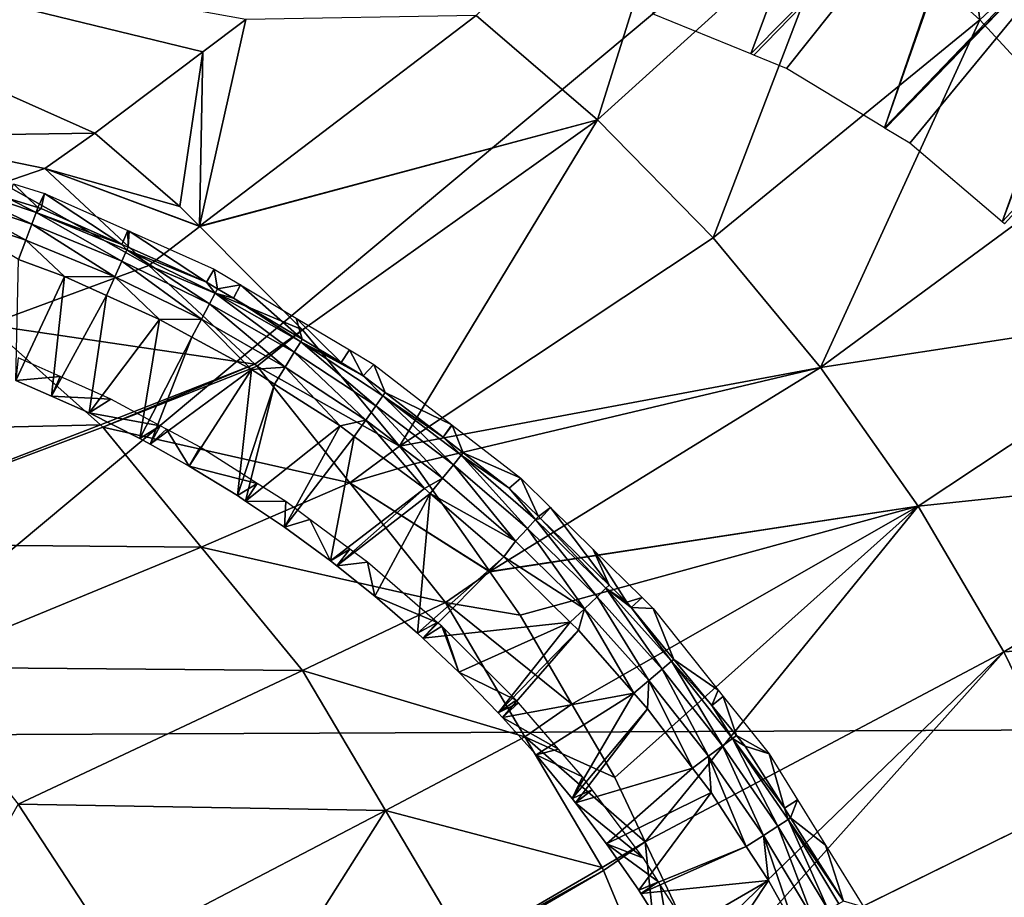
# Model space of a CAD drawing. Extents: x 0 to 52.9, y 0 to 35.6.
# Drawn here: x 42.8 to 46.4, y 25.9 to 29.1 of the extents above; entities that cross this region are included whole.
import ezdxf

# ---------------------------------------------------------------- set-up
doc = ezdxf.new("R2010")
doc.units = 0
doc.layers.add('ASIENTO', color=40, linetype='CONTINUOUS')
doc.layers.add('PORCELANA', color=60, linetype='CONTINUOUS')

msp = doc.modelspace()

# ---------------------------------------------------------------- linework, layer by layer
at = {"layer": 'ASIENTO'}
for points in [[(47.1943, 26.4975, 44.0962), (47.2216, 30.8889, 44.0764), (41.9387, 26.4747, 44.1697)], [(47.2216, 30.8889, 44.0764), (41.9646, 30.8645, 44.1369), (41.9387, 26.4747, 44.1697)], [(42.5011, 28.498, 40.0112), (42.8254, 28.3411, 39.9521), (42.4881, 28.4552, 39.9521)], [(42.5011, 28.498, 40.0112), (42.7406, 28.4348, 40.0826), (42.841, 28.383, 40.0112)], [(42.841, 28.383, 40.0112), (42.8254, 28.3411, 39.9521), (42.5011, 28.498, 40.0112)], [(42.7592, 28.4876, 40.7217), (42.8479, 28.4014, 40.0826), (42.7406, 28.4348, 40.0826)], [(42.8723, 28.4526, 40.7211), (42.8479, 28.4014, 40.0826), (42.7592, 28.4876, 40.7217)], [(42.4881, 28.4552, 39.9521), (42.8032, 28.2818, 39.9134), (42.4699, 28.3945, 39.9134)], [(42.8254, 28.3411, 39.9521), (42.8032, 28.2818, 39.9134), (42.4881, 28.4552, 39.9521)], [(42.841, 28.383, 40.0112), (42.7406, 28.4348, 40.0826), (42.8479, 28.4014, 40.0826)], [(42.8723, 28.4526, 40.7211), (42.8593, 28.3979, 40.0826), (42.8479, 28.4014, 40.0826)], [(43.1537, 28.2667, 40.0826), (42.8593, 28.3979, 40.0826), (42.8723, 28.4526, 40.7211)], [(43.1761, 28.3172, 40.7192), (43.1537, 28.2667, 40.0826), (42.8723, 28.4526, 40.7211)], [(42.841, 28.383, 40.0112), (42.8479, 28.4014, 40.0826), (42.8593, 28.3979, 40.0826)], [(43.1537, 28.2667, 40.0826), (42.841, 28.383, 40.0112), (42.8593, 28.3979, 40.0826)], [(42.7773, 28.2122, 39.9), (42.4699, 28.3945, 39.9134), (42.8032, 28.2818, 39.9134)], [(42.841, 28.383, 40.0112), (43.1546, 28.2057, 39.9521), (42.8254, 28.3411, 39.9521)], [(43.1537, 28.2667, 40.0826), (43.1729, 28.2465, 40.0112), (42.841, 28.383, 40.0112)], [(43.1729, 28.2465, 40.0112), (43.1546, 28.2057, 39.9521), (42.841, 28.383, 40.0112)], [(42.8254, 28.3411, 39.9521), (43.1287, 28.1479, 39.9134), (42.8032, 28.2818, 39.9134)], [(43.1546, 28.2057, 39.9521), (43.1287, 28.1479, 39.9134), (42.8254, 28.3411, 39.9521)], [(43.1761, 28.3172, 40.7192), (43.1773, 28.2562, 40.0826), (43.1537, 28.2667, 40.0826)], [(43.1807, 28.3152, 40.7191), (43.1773, 28.2562, 40.0826), (43.1761, 28.3172, 40.7192)], [(43.1807, 28.3152, 40.7191), (43.4629, 28.1289, 40.0826), (43.1773, 28.2562, 40.0826)], [(43.4917, 28.1765, 40.7172), (43.4629, 28.1289, 40.0826), (43.1807, 28.3152, 40.7191)], [(42.7773, 28.2122, 39.9), (42.8032, 28.2818, 39.9134), (42.9445, 28.1501, 39.9)], [(42.9445, 28.1501, 39.9), (42.8032, 28.2818, 39.9134), (43.1287, 28.1479, 39.9134)], [(43.1773, 28.2562, 40.0826), (43.1729, 28.2465, 40.0112), (43.1537, 28.2667, 40.0826)], [(43.4629, 28.1289, 40.0826), (43.1729, 28.2465, 40.0112), (43.1773, 28.2562, 40.0826)], [(43.1729, 28.2465, 40.0112), (43.4744, 28.0494, 39.9521), (43.1546, 28.2057, 39.9521)], [(43.4629, 28.1289, 40.0826), (43.4953, 28.089, 40.0112), (43.1729, 28.2465, 40.0112)], [(43.4953, 28.089, 40.0112), (43.4744, 28.0494, 39.9521), (43.1729, 28.2465, 40.0112)], [(42.7676, 27.7697, 39.9), (42.7773, 28.2122, 39.9), (42.9445, 28.1501, 39.9)], [(43.1546, 28.2057, 39.9521), (43.4448, 27.9934, 39.9134), (43.1287, 28.1479, 39.9134)], [(43.4744, 28.0494, 39.9521), (43.4448, 27.9934, 39.9134), (43.1546, 28.2057, 39.9521)], [(42.7676, 27.7697, 39.9), (42.9445, 28.1501, 39.9), (42.8972, 27.7124, 39.9)], [(42.8972, 27.7124, 39.9), (42.9445, 28.1501, 39.9), (43.0983, 28.0802, 39.9)], [(42.9445, 28.1501, 39.9), (43.1287, 28.1479, 39.9134), (43.0983, 28.0802, 39.9)], [(43.0983, 28.0802, 39.9), (43.1287, 28.1479, 39.9134), (43.2919, 27.9923, 39.9)], [(43.2919, 27.9923, 39.9), (43.1287, 28.1479, 39.9134), (43.4448, 27.9934, 39.9134)], [(43.4917, 28.1765, 40.7172), (43.5035, 28.1047, 40.0826), (43.4629, 28.1289, 40.0826)], [(43.5877, 28.1191, 40.7166), (43.5035, 28.1047, 40.0826), (43.4917, 28.1765, 40.7172)], [(43.5035, 28.1047, 40.0826), (43.4953, 28.089, 40.0112), (43.4629, 28.1289, 40.0826)], [(43.5877, 28.1191, 40.7166), (43.5612, 28.0703, 40.0826), (43.5035, 28.1047, 40.0826)], [(43.8128, 27.9204, 40.0826), (43.5612, 28.0703, 40.0826), (43.5877, 28.1191, 40.7166)], [(43.791, 27.9976, 40.7154), (43.8128, 27.9204, 40.0826), (43.5877, 28.1191, 40.7166)], [(42.8972, 27.7124, 39.9), (43.0983, 28.0802, 39.9), (43.0346, 27.6516, 39.9)], [(43.0346, 27.6516, 39.9), (43.0983, 28.0802, 39.9), (43.2919, 27.9923, 39.9)], [(43.4953, 28.089, 40.0112), (43.7836, 27.873, 39.9521), (43.4744, 28.0494, 39.9521)], [(43.5612, 28.0703, 40.0826), (43.4953, 28.089, 40.0112), (43.5035, 28.1047, 40.0826)], [(43.5612, 28.0703, 40.0826), (43.807, 27.9112, 40.0112), (43.4953, 28.089, 40.0112)], [(43.807, 27.9112, 40.0112), (43.7836, 27.873, 39.9521), (43.4953, 28.089, 40.0112)], [(43.4744, 28.0494, 39.9521), (43.7505, 27.819, 39.9134), (43.4448, 27.9934, 39.9134)], [(43.7836, 27.873, 39.9521), (43.7505, 27.819, 39.9134), (43.4744, 28.0494, 39.9521)], [(43.8128, 27.9204, 40.0826), (43.807, 27.9112, 40.0112), (43.5612, 28.0703, 40.0826)], [(43.0346, 27.6516, 39.9), (43.2919, 27.9923, 39.9), (43.2194, 27.5585, 39.9)], [(43.2194, 27.5585, 39.9), (43.2919, 27.9923, 39.9), (43.4102, 27.9281, 39.9)], [(43.2919, 27.9923, 39.9), (43.4448, 27.9934, 39.9134), (43.4102, 27.9281, 39.9)], [(43.4102, 27.9281, 39.9), (43.4448, 27.9934, 39.9134), (43.6277, 27.8101, 39.9)], [(43.6277, 27.8101, 39.9), (43.4448, 27.9934, 39.9134), (43.7505, 27.819, 39.9134)], [(43.9849, 27.8816, 40.7143), (43.9548, 27.8358, 40.0826), (43.791, 27.9976, 40.7154)], [(43.791, 27.9976, 40.7154), (43.9548, 27.8358, 40.0826), (43.8128, 27.9204, 40.0826)], [(43.2194, 27.5585, 39.9), (43.4102, 27.9281, 39.9), (43.2576, 27.5373, 39.9)], [(43.2576, 27.5373, 39.9), (43.4102, 27.9281, 39.9), (43.6277, 27.8101, 39.9)], [(43.807, 27.9112, 40.0112), (44.0808, 27.6771, 39.9521), (43.7836, 27.873, 39.9521)], [(43.8128, 27.9204, 40.0826), (43.9548, 27.8358, 40.0826), (43.807, 27.9112, 40.0112)], [(43.807, 27.9112, 40.0112), (43.9548, 27.8358, 40.0826), (44.0357, 27.7876, 40.0826)], [(43.807, 27.9112, 40.0112), (44.0357, 27.7876, 40.0826), (44.1066, 27.7137, 40.0112)], [(44.1066, 27.7137, 40.0112), (44.0808, 27.6771, 39.9521), (43.807, 27.9112, 40.0112)], [(43.7836, 27.873, 39.9521), (44.0443, 27.6254, 39.9134), (43.7505, 27.819, 39.9134)], [(44.0808, 27.6771, 39.9521), (44.0443, 27.6254, 39.9134), (43.7836, 27.873, 39.9521)], [(43.9849, 27.8816, 40.7143), (44.0357, 27.7876, 40.0826), (43.9548, 27.8358, 40.0826)], [(44.0739, 27.8284, 40.7138), (44.0357, 27.7876, 40.0826), (43.9849, 27.8816, 40.7143)], [(42.7752, 27.8528, 40.812), (42.7676, 27.7697, 39.9), (42.9289, 27.7842, 40.8111)], [(44.0739, 27.8284, 40.7138), (44.1152, 27.7263, 40.0826), (44.0357, 27.7876, 40.0826)], [(44.3583, 27.6084, 40.7126), (44.1152, 27.7263, 40.0826), (44.0739, 27.8284, 40.7138)], [(42.9289, 27.7842, 40.8111), (42.7676, 27.7697, 39.9), (42.8972, 27.7124, 39.9)], [(42.9289, 27.7842, 40.8111), (42.8972, 27.7124, 39.9), (43.1135, 27.7018, 40.8098)], [(43.6277, 27.8101, 39.9), (43.4002, 27.4579, 39.9), (43.2576, 27.5373, 39.9)], [(43.6277, 27.8101, 39.9), (43.5767, 27.3498, 39.9), (43.4002, 27.4579, 39.9)], [(43.7119, 27.7564, 39.9), (43.5767, 27.3498, 39.9), (43.6277, 27.8101, 39.9)], [(43.6277, 27.8101, 39.9), (43.7505, 27.819, 39.9134), (43.7119, 27.7564, 39.9)], [(43.7119, 27.7564, 39.9), (43.7505, 27.819, 39.9134), (43.9506, 27.6042, 39.9)], [(43.9506, 27.6042, 39.9), (43.7505, 27.819, 39.9134), (44.0443, 27.6254, 39.9134)], [(44.1066, 27.7137, 40.0112), (44.0357, 27.7876, 40.0826), (44.1152, 27.7263, 40.0826)], [(43.7119, 27.7564, 39.9), (43.6059, 27.3302, 39.9), (43.5767, 27.3498, 39.9)], [(43.9506, 27.6042, 39.9), (43.6059, 27.3302, 39.9), (43.7119, 27.7564, 39.9)], [(43.1135, 27.7018, 40.8098), (42.8972, 27.7124, 39.9), (43.0346, 27.6516, 39.9)], [(44.1066, 27.7137, 40.0112), (44.3648, 27.4625, 39.9521), (44.0808, 27.6771, 39.9521)], [(44.1066, 27.7137, 40.0112), (44.1152, 27.7263, 40.0826), (44.3268, 27.5633, 40.0826)], [(44.1066, 27.7137, 40.0112), (44.3268, 27.5633, 40.0826), (44.3929, 27.4974, 40.0112)], [(44.3929, 27.4974, 40.0112), (44.3648, 27.4625, 39.9521), (44.1066, 27.7137, 40.0112)], [(44.3583, 27.6084, 40.7126), (44.3268, 27.5633, 40.0826), (44.1152, 27.7263, 40.0826)], [(43.1135, 27.7018, 40.8098), (43.0346, 27.6516, 39.9), (43.2942, 27.6049, 40.8087)], [(44.0808, 27.6771, 39.9521), (44.325, 27.4132, 39.9134), (44.0443, 27.6254, 39.9134)], [(44.3648, 27.4625, 39.9521), (44.325, 27.4132, 39.9134), (44.0808, 27.6771, 39.9521)], [(43.0346, 27.6516, 39.9), (43.2194, 27.5585, 39.9), (43.2942, 27.6049, 40.8087)], [(43.2942, 27.6049, 40.8087), (43.2194, 27.5585, 39.9), (43.2576, 27.5373, 39.9)], [(43.2942, 27.6049, 40.8087), (43.2576, 27.5373, 39.9), (43.3175, 27.5923, 40.8085)], [(43.9506, 27.6042, 39.9), (43.7485, 27.2346, 39.9), (43.6059, 27.3302, 39.9)], [(44.0023, 27.5659, 39.9), (43.7485, 27.2346, 39.9), (43.9506, 27.6042, 39.9)], [(43.9506, 27.6042, 39.9), (44.0443, 27.6254, 39.9134), (44.0023, 27.5659, 39.9)], [(44.0023, 27.5659, 39.9), (44.0443, 27.6254, 39.9134), (44.2588, 27.3758, 39.9)], [(44.2588, 27.3758, 39.9), (44.0443, 27.6254, 39.9134), (44.325, 27.4132, 39.9134)], [(44.3606, 27.6066, 40.7126), (44.3268, 27.5633, 40.0826), (44.3583, 27.6084, 40.7126)], [(44.3606, 27.6066, 40.7126), (44.4005, 27.5064, 40.0826), (44.3268, 27.5633, 40.0826)], [(44.6104, 27.4133, 40.7115), (44.4005, 27.5064, 40.0826), (44.3606, 27.6066, 40.7126)], [(43.3175, 27.5923, 40.8085), (43.2576, 27.5373, 39.9), (43.4002, 27.4579, 39.9)], [(43.3175, 27.5923, 40.8085), (43.4002, 27.4579, 39.9), (43.4398, 27.5267, 40.8077)], [(44.0023, 27.5659, 39.9), (43.9155, 27.1123, 39.9), (43.7485, 27.2346, 39.9)], [(44.2588, 27.3758, 39.9), (43.9155, 27.1123, 39.9), (44.0023, 27.5659, 39.9)], [(44.3929, 27.4974, 40.0112), (44.3268, 27.5633, 40.0826), (44.4005, 27.5064, 40.0826)], [(43.4398, 27.5267, 40.8077), (43.4002, 27.4579, 39.9), (43.6479, 27.3947, 40.8065)], [(44.3929, 27.4974, 40.0112), (44.6345, 27.2302, 39.9521), (44.3648, 27.4625, 39.9521)], [(44.3929, 27.4974, 40.0112), (44.4005, 27.5064, 40.0826), (44.5683, 27.3771, 40.0826)], [(44.3929, 27.4974, 40.0112), (44.5683, 27.3771, 40.0826), (44.6648, 27.2632, 40.0112)], [(44.6648, 27.2632, 40.0112), (44.6345, 27.2302, 39.9521), (44.3929, 27.4974, 40.0112)], [(44.6104, 27.4133, 40.7115), (44.5683, 27.3771, 40.0826), (44.4005, 27.5064, 40.0826)], [(44.3648, 27.4625, 39.9521), (44.5916, 27.1835, 39.9134), (44.325, 27.4132, 39.9134)], [(44.6345, 27.2302, 39.9521), (44.5916, 27.1835, 39.9134), (44.3648, 27.4625, 39.9521)], [(43.4002, 27.4579, 39.9), (43.5767, 27.3498, 39.9), (43.6479, 27.3947, 40.8065)], [(43.6479, 27.3947, 40.8065), (43.5767, 27.3498, 39.9), (43.6059, 27.3302, 39.9)], [(43.6479, 27.3947, 40.8065), (43.6059, 27.3302, 39.9), (43.7527, 27.3281, 40.8059)], [(44.2588, 27.3758, 39.9), (44.325, 27.4132, 39.9134), (44.2801, 27.3575, 39.9)], [(44.2801, 27.3575, 39.9), (44.325, 27.4132, 39.9134), (44.5916, 27.1835, 39.9134)], [(44.6746, 27.2741, 40.0826), (44.5683, 27.3771, 40.0826), (44.6104, 27.4133, 40.7115)], [(44.7189, 27.3065, 40.7113), (44.6746, 27.2741, 40.0826), (44.6104, 27.4133, 40.7115)], [(44.2588, 27.3758, 39.9), (43.9388, 27.0937, 39.9), (43.9155, 27.1123, 39.9)], [(44.2801, 27.3575, 39.9), (43.9388, 27.0937, 39.9), (44.2588, 27.3758, 39.9)], [(44.2801, 27.3575, 39.9), (44.0772, 26.9833, 39.9), (43.9388, 27.0937, 39.9)], [(44.2801, 27.3575, 39.9), (44.2335, 26.8476, 39.9), (44.0772, 26.9833, 39.9)], [(44.5491, 27.1269, 39.9), (44.2335, 26.8476, 39.9), (44.2801, 27.3575, 39.9)], [(44.2801, 27.3575, 39.9), (44.5916, 27.1835, 39.9134), (44.5491, 27.1269, 39.9)], [(44.6648, 27.2632, 40.0112), (44.5683, 27.3771, 40.0826), (44.6746, 27.2741, 40.0826)], [(43.7527, 27.3281, 40.8059), (43.6059, 27.3302, 39.9), (43.7485, 27.2346, 39.9)], [(43.7527, 27.3281, 40.8059), (43.7485, 27.2346, 39.9), (43.841, 27.2626, 40.8054)], [(44.7189, 27.3065, 40.7113), (44.6823, 27.2666, 40.0826), (44.6746, 27.2741, 40.0826)], [(44.9332, 27.0234, 40.0826), (44.6823, 27.2666, 40.0826), (44.7189, 27.3065, 40.7113)], [(44.8744, 27.1534, 40.7111), (44.9332, 27.0234, 40.0826), (44.7189, 27.3065, 40.7113)], [(43.841, 27.2626, 40.8054), (43.7485, 27.2346, 39.9), (43.9155, 27.1123, 39.9)], [(43.841, 27.2626, 40.8054), (43.9155, 27.1123, 39.9), (43.9862, 27.1549, 40.8047)], [(44.6648, 27.2632, 40.0112), (44.8888, 26.9811, 39.9521), (44.6345, 27.2302, 39.9521)], [(44.6648, 27.2632, 40.0112), (44.6746, 27.2741, 40.0826), (44.6823, 27.2666, 40.0826)], [(44.6648, 27.2632, 40.0112), (44.6823, 27.2666, 40.0826), (44.9212, 27.0121, 40.0112)], [(44.9212, 27.0121, 40.0112), (44.8888, 26.9811, 39.9521), (44.6648, 27.2632, 40.0112)], [(44.9212, 27.0121, 40.0112), (44.6823, 27.2666, 40.0826), (44.9332, 27.0234, 40.0826)], [(44.6345, 27.2302, 39.9521), (44.8431, 26.9373, 39.9134), (44.5916, 27.1835, 39.9134)], [(44.8888, 26.9811, 39.9521), (44.8431, 26.9373, 39.9134), (44.6345, 27.2302, 39.9521)], [(44.5491, 27.1269, 39.9), (44.5916, 27.1835, 39.9134), (44.8431, 26.9373, 39.9134)], [(43.9862, 27.1549, 40.8047), (43.9155, 27.1123, 39.9), (43.9388, 27.0937, 39.9)], [(43.9862, 27.1549, 40.8047), (43.9388, 27.0937, 39.9), (44.0504, 27.1073, 40.8044)], [(45.053, 26.9775, 40.7109), (44.998, 26.9606, 40.0826), (44.8744, 27.1534, 40.7111)], [(44.8744, 27.1534, 40.7111), (44.998, 26.9606, 40.0826), (44.9332, 27.0234, 40.0826)], [(44.0504, 27.1073, 40.8044), (43.9388, 27.0937, 39.9), (44.0772, 26.9833, 39.9)], [(44.0504, 27.1073, 40.8044), (44.0772, 26.9833, 39.9), (44.3056, 26.8874, 40.8035)], [(44.5491, 27.1269, 39.9), (44.2527, 26.8295, 39.9), (44.2335, 26.8476, 39.9)], [(44.7912, 26.8876, 39.9), (44.2527, 26.8295, 39.9), (44.5491, 27.1269, 39.9)], [(44.5491, 27.1269, 39.9), (44.8431, 26.9373, 39.9134), (44.7912, 26.8876, 39.9)], [(44.9212, 27.0121, 40.0112), (45.1268, 26.7164, 39.9521), (44.8888, 26.9811, 39.9521)], [(44.9212, 27.0121, 40.0112), (44.9332, 27.0234, 40.0826), (44.998, 26.9606, 40.0826)], [(45.0136, 26.9416, 40.0826), (45.161, 26.7452, 40.0112), (44.9212, 27.0121, 40.0112)], [(45.0136, 26.9416, 40.0826), (44.9212, 27.0121, 40.0112), (44.998, 26.9606, 40.0826)], [(45.161, 26.7452, 40.0112), (45.1268, 26.7164, 39.9521), (44.9212, 27.0121, 40.0112)], [(44.0772, 26.9833, 39.9), (44.2335, 26.8476, 39.9), (44.3056, 26.8874, 40.8035)], [(44.8888, 26.9811, 39.9521), (45.0783, 26.6756, 39.9134), (44.8431, 26.9373, 39.9134)], [(45.1268, 26.7164, 39.9521), (45.0783, 26.6756, 39.9134), (44.8888, 26.9811, 39.9521)], [(45.053, 26.9775, 40.7109), (45.0136, 26.9416, 40.0826), (44.998, 26.9606, 40.0826)], [(45.0934, 26.9377, 40.7108), (45.0136, 26.9416, 40.0826), (45.053, 26.9775, 40.7109)], [(44.8431, 26.9373, 39.9134), (44.8209, 26.8583, 39.9), (44.7912, 26.8876, 39.9)], [(44.8431, 26.9373, 39.9134), (45.0226, 26.6286, 39.9), (44.8209, 26.8583, 39.9)], [(45.0783, 26.6756, 39.9134), (45.0226, 26.6286, 39.9), (44.8431, 26.9373, 39.9134)], [(45.1691, 26.7522, 40.0826), (45.161, 26.7452, 40.0112), (45.0136, 26.9416, 40.0826)], [(45.0934, 26.9377, 40.7108), (45.1691, 26.7522, 40.0826), (45.0136, 26.9416, 40.0826)], [(45.3316, 26.6393, 40.7114), (45.1691, 26.7522, 40.0826), (45.0934, 26.9377, 40.7108)], [(44.3056, 26.8874, 40.8035), (44.2335, 26.8476, 39.9), (44.2527, 26.8295, 39.9)], [(44.7912, 26.8876, 39.9), (44.384, 26.7056, 39.9), (44.2527, 26.8295, 39.9)], [(44.3056, 26.8874, 40.8035), (44.2527, 26.8295, 39.9), (44.3221, 26.8732, 40.8035)], [(44.5285, 26.5575, 39.9), (44.384, 26.7056, 39.9), (44.7912, 26.8876, 39.9)], [(44.8209, 26.8583, 39.9), (44.5285, 26.5575, 39.9), (44.7912, 26.8876, 39.9)], [(44.3221, 26.8732, 40.8035), (44.2527, 26.8295, 39.9), (44.384, 26.7056, 39.9)], [(44.3221, 26.8732, 40.8035), (44.384, 26.7056, 39.9), (44.3311, 26.8654, 40.8034)], [(44.3311, 26.8654, 40.8034), (44.384, 26.7056, 39.9), (44.5937, 26.6035, 40.8031)], [(44.8209, 26.8583, 39.9), (44.5442, 26.5401, 39.9), (44.5285, 26.5575, 39.9)], [(45.0226, 26.6286, 39.9), (44.5442, 26.5401, 39.9), (44.8209, 26.8583, 39.9)], [(45.161, 26.7452, 40.0112), (45.3472, 26.4369, 39.9521), (45.1268, 26.7164, 39.9521)], [(45.3074, 26.5836, 40.0826), (45.161, 26.7452, 40.0112), (45.1691, 26.7522, 40.0826)], [(45.3074, 26.5836, 40.0826), (45.3833, 26.4635, 40.0112), (45.161, 26.7452, 40.0112)], [(45.3833, 26.4635, 40.0112), (45.3472, 26.4369, 39.9521), (45.161, 26.7452, 40.0112)], [(45.3316, 26.6393, 40.7114), (45.3074, 26.5836, 40.0826), (45.1691, 26.7522, 40.0826)], [(44.5937, 26.6035, 40.8031), (44.384, 26.7056, 39.9), (44.5285, 26.5575, 39.9)], [(45.1268, 26.7164, 39.9521), (45.2963, 26.3993, 39.9134), (45.0783, 26.6756, 39.9134)], [(45.3472, 26.4369, 39.9521), (45.2963, 26.3993, 39.9134), (45.1268, 26.7164, 39.9521)], [(45.0783, 26.6756, 39.9134), (45.073, 26.5712, 39.9), (45.0226, 26.6286, 39.9)], [(45.0783, 26.6756, 39.9134), (45.237, 26.3555, 39.9), (45.073, 26.5712, 39.9)], [(45.2963, 26.3993, 39.9134), (45.237, 26.3555, 39.9), (45.0783, 26.6756, 39.9134)], [(45.3497, 26.6166, 40.7114), (45.3074, 26.5836, 40.0826), (45.3316, 26.6393, 40.7114)], [(44.5937, 26.6035, 40.8031), (44.5285, 26.5575, 39.9), (44.6021, 26.5938, 40.8031)], [(45.0226, 26.6286, 39.9), (44.6668, 26.4036, 39.9), (44.5442, 26.5401, 39.9)], [(44.7985, 26.2441, 39.9), (44.6668, 26.4036, 39.9), (45.0226, 26.6286, 39.9)], [(45.073, 26.5712, 39.9), (44.7985, 26.2441, 39.9), (45.0226, 26.6286, 39.9)], [(45.3497, 26.6166, 40.7114), (45.3975, 26.4738, 40.0826), (45.3074, 26.5836, 40.0826)], [(45.5167, 26.4074, 40.7118), (45.3975, 26.4738, 40.0826), (45.3497, 26.6166, 40.7114)], [(44.6021, 26.5938, 40.8031), (44.5285, 26.5575, 39.9), (44.5442, 26.5401, 39.9)], [(44.6021, 26.5938, 40.8031), (44.5442, 26.5401, 39.9), (44.7486, 26.4247, 40.8032)], [(45.073, 26.5712, 39.9), (44.8104, 26.2285, 39.9), (44.7985, 26.2441, 39.9)], [(45.237, 26.3555, 39.9), (44.8104, 26.2285, 39.9), (45.073, 26.5712, 39.9)], [(45.3975, 26.4738, 40.0826), (45.3833, 26.4635, 40.0112), (45.3074, 26.5836, 40.0826)], [(44.7486, 26.4247, 40.8032), (44.5442, 26.5401, 39.9), (44.6668, 26.4036, 39.9)], [(44.4433, 17.8009, 44.1575), (47.1943, 26.4975, 44.0962), (41.9387, 26.4747, 44.1697)], [(47.1976, 17.8009, 44.1066), (47.1943, 26.4975, 44.0962), (44.4433, 17.8009, 44.1575)], [(44.4433, 17.8009, 44.1575), (41.9387, 26.4747, 44.1697), (41.9375, 22.0856, 44.1891)], [(45.3833, 26.4635, 40.0112), (45.5493, 26.1439, 39.9521), (45.3472, 26.4369, 39.9521)], [(45.3975, 26.4738, 40.0826), (45.4291, 26.4353, 40.0826), (45.3833, 26.4635, 40.0112)], [(45.3833, 26.4635, 40.0112), (45.4291, 26.4353, 40.0826), (45.573, 26.2086, 40.0826)], [(45.3833, 26.4635, 40.0112), (45.573, 26.2086, 40.0826), (45.587, 26.1681, 40.0112)], [(45.587, 26.1681, 40.0112), (45.5493, 26.1439, 39.9521), (45.3833, 26.4635, 40.0112)], [(45.5167, 26.4074, 40.7118), (45.4291, 26.4353, 40.0826), (45.3975, 26.4738, 40.0826)], [(44.7486, 26.4247, 40.8032), (44.6668, 26.4036, 39.9), (44.8364, 26.3234, 40.8033)], [(45.3472, 26.4369, 39.9521), (45.496, 26.1096, 39.9134), (45.2963, 26.3993, 39.9134)], [(45.5493, 26.1439, 39.9521), (45.496, 26.1096, 39.9134), (45.3472, 26.4369, 39.9521)], [(45.573, 26.2086, 40.0826), (45.4291, 26.4353, 40.0826), (45.5167, 26.4074, 40.7118)], [(44.8364, 26.3234, 40.8033), (44.6668, 26.4036, 39.9), (44.7985, 26.2441, 39.9)], [(45.2963, 26.3993, 39.9134), (45.3052, 26.2659, 39.9), (45.237, 26.3555, 39.9)], [(45.496, 26.1096, 39.9134), (45.4337, 26.0695, 39.9), (45.2963, 26.3993, 39.9134)], [(45.4337, 26.0695, 39.9), (45.3052, 26.2659, 39.9), (45.2963, 26.3993, 39.9134)], [(45.6204, 26.2397, 40.7126), (45.573, 26.2086, 40.0826), (45.5167, 26.4074, 40.7118)], [(45.237, 26.3555, 39.9), (44.9236, 26.0792, 39.9), (44.8104, 26.2285, 39.9)], [(45.3052, 26.2659, 39.9), (44.9236, 26.0792, 39.9), (45.237, 26.3555, 39.9)], [(44.8364, 26.3234, 40.8033), (44.7985, 26.2441, 39.9), (44.8714, 26.2764, 40.8035)], [(44.8714, 26.2764, 40.8035), (44.7985, 26.2441, 39.9), (44.8104, 26.2285, 39.9)], [(44.8714, 26.2764, 40.8035), (44.8104, 26.2285, 39.9), (45.0581, 26.0262, 40.8042)], [(45.3052, 26.2659, 39.9), (45.0417, 25.9093, 39.9), (44.9236, 26.0792, 39.9)], [(45.4337, 26.0695, 39.9), (45.0417, 25.9093, 39.9), (45.3052, 26.2659, 39.9)], [(45.6204, 26.2397, 40.7126), (45.5953, 26.1736, 40.0826), (45.573, 26.2086, 40.0826)], [(45.7232, 26.0736, 40.7133), (45.5953, 26.1736, 40.0826), (45.6204, 26.2397, 40.7126)], [(45.0581, 26.0262, 40.8042), (44.8104, 26.2285, 39.9), (44.9236, 26.0792, 39.9)], [(45.587, 26.1681, 40.0112), (45.573, 26.2086, 40.0826), (45.5953, 26.1736, 40.0826)], [(45.587, 26.1681, 40.0112), (45.7322, 25.8385, 39.9521), (45.5493, 26.1439, 39.9521)], [(45.587, 26.1681, 40.0112), (45.5953, 26.1736, 40.0826), (45.7884, 25.8696, 40.0826)], [(45.7884, 25.8696, 40.0826), (45.7713, 25.8602, 40.0112), (45.587, 26.1681, 40.0112)], [(45.7713, 25.8602, 40.0112), (45.7322, 25.8385, 39.9521), (45.587, 26.1681, 40.0112)], [(45.7232, 26.0736, 40.7133), (45.7884, 25.8696, 40.0826), (45.5953, 26.1736, 40.0826)], [(45.5493, 26.1439, 39.9521), (45.6768, 25.8077, 39.9134), (45.496, 26.1096, 39.9134)], [(45.7322, 25.8385, 39.9521), (45.6768, 25.8077, 39.9134), (45.5493, 26.1439, 39.9521)], [(45.5152, 25.9452, 39.9), (45.4337, 26.0695, 39.9), (45.496, 26.1096, 39.9134)], [(45.5152, 25.9452, 39.9), (45.496, 26.1096, 39.9134), (45.6119, 25.7717, 39.9)], [(45.6119, 25.7717, 39.9), (45.496, 26.1096, 39.9134), (45.6768, 25.8077, 39.9134)], [(45.0581, 26.0262, 40.8042), (44.9236, 26.0792, 39.9), (45.1129, 25.9403, 40.8045)], [(44.9236, 26.0792, 39.9), (45.0417, 25.9093, 39.9), (45.1129, 25.9403, 40.8045)], [(45.4337, 26.0695, 39.9), (45.0489, 25.898, 39.9), (45.0417, 25.9093, 39.9)], [(45.5152, 25.9452, 39.9), (45.0489, 25.898, 39.9), (45.4337, 26.0695, 39.9)], [(45.863, 25.8479, 40.7143), (45.7884, 25.8696, 40.0826), (45.7232, 26.0736, 40.7133)], [(45.1129, 25.9403, 40.8045), (45.0417, 25.9093, 39.9), (45.0489, 25.898, 39.9)], [(45.5152, 25.9452, 39.9), (45.1527, 25.7347, 39.9), (45.0489, 25.898, 39.9)], [(45.1129, 25.9403, 40.8045), (45.0489, 25.898, 39.9), (45.1197, 25.9297, 40.8046)], [(45.1197, 25.9297, 40.8046), (45.0489, 25.898, 39.9), (45.1527, 25.7347, 39.9)], [(45.1197, 25.9297, 40.8046), (45.1527, 25.7347, 39.9), (45.2576, 25.7136, 40.8055)], [(45.2564, 25.5556, 39.9), (45.1527, 25.7347, 39.9), (45.5152, 25.9452, 39.9)], [(45.6119, 25.7717, 39.9), (45.2564, 25.5556, 39.9), (45.5152, 25.9452, 39.9)]]:
    msp.add_3dface(points, dxfattribs=at)
at = {"layer": 'PORCELANA'}
for points in [[(45.8531, 30.0445, 39.4268), (45.4501, 28.9619, 35.6892), (45.0913, 29.1089, 35.6638)], [(46.3391, 29.8608, 39.4408), (45.4501, 28.9619, 35.6892), (45.8531, 30.0445, 39.4268)], [(46.2857, 29.0868, 29.1721), (46.1764, 29.9453, 30.0597), (45.7886, 29.5347, 29.2924)], [(46.2857, 29.0868, 29.1721), (46.7146, 29.4864, 29.944), (46.1764, 29.9453, 30.0597)], [(44.8906, 28.7214, 27.839), (45.2671, 29.9216, 29.4588), (44.448, 29.1028, 28.0111)], [(44.8906, 28.7214, 27.839), (45.7886, 29.5347, 29.2924), (45.2671, 29.9216, 29.4588)], [(46.3391, 29.8608, 39.4408), (45.4607, 28.9576, 35.6899), (45.4501, 28.9619, 35.6892)], [(45.5806, 28.9085, 35.6984), (45.4607, 28.9576, 35.6899), (46.3391, 29.8608, 39.4408)], [(45.5806, 28.9085, 35.6984), (46.3391, 29.8608, 39.4408), (45.9377, 28.692, 35.7241)], [(45.9377, 28.692, 35.7241), (46.3391, 29.8608, 39.4408), (46.3469, 29.8578, 39.441)], [(46.8046, 29.5943, 39.45), (45.9377, 28.692, 35.7241), (46.3469, 29.8578, 39.441)], [(46.8137, 29.5869, 39.45), (45.9377, 28.692, 35.7241), (46.8046, 29.5943, 39.45)], [(46.8137, 29.5869, 39.45), (45.9406, 28.6902, 35.7243), (45.9377, 28.692, 35.7241)], [(46.0304, 28.6358, 35.7307), (45.9406, 28.6902, 35.7243), (46.8137, 29.5869, 39.45)], [(46.3681, 28.3491, 35.7555), (46.0304, 28.6358, 35.7307), (46.8137, 29.5869, 39.45)], [(46.8137, 29.5869, 39.45), (46.8256, 29.5772, 39.4501), (46.3681, 28.3491, 35.7555)], [(46.3681, 28.3491, 35.7555), (46.8256, 29.5772, 39.4501), (47.2147, 29.2598, 39.4532)], [(43.0554, 28.6724, 26.8948), (43.4504, 28.9698, 27.4156), (41.1262, 29.5352, 27.3063)], [(42.2974, 28.6615, 26.5971), (43.0554, 28.6724, 26.8948), (41.1262, 29.5352, 27.3063)], [(43.4504, 28.9698, 27.4156), (43.6065, 29.0873, 27.6214), (41.1262, 29.5352, 27.3063)], [(45.3124, 28.2909, 27.709), (45.7886, 29.5347, 29.2924), (44.8906, 28.7214, 27.839)], [(45.3124, 28.2909, 27.709), (46.2857, 29.0868, 29.1721), (45.7886, 29.5347, 29.2924)], [(46.7469, 28.5856, 29.102), (46.7146, 29.4864, 29.944), (46.2857, 29.0868, 29.1721)], [(46.3681, 28.3491, 35.7555), (47.2147, 29.2598, 39.4532), (46.3761, 28.3423, 35.7561)], [(44.448, 29.1028, 28.0111), (43.6065, 29.0873, 27.6214), (43.4376, 28.3332, 26.6828)], [(44.448, 29.1028, 28.0111), (43.4376, 28.3332, 26.6828), (44.8906, 28.7214, 27.839)], [(43.4504, 28.9698, 27.4156), (43.4376, 28.3332, 26.6828), (43.6065, 29.0873, 27.6214)], [(45.705, 27.8179, 27.6248), (46.2857, 29.0868, 29.1721), (45.3124, 28.2909, 27.709)], [(45.705, 27.8179, 27.6248), (46.7469, 28.5856, 29.102), (46.2857, 29.0868, 29.1721)], [(43.0554, 28.6724, 26.8948), (43.3662, 28.405, 26.7181), (43.4504, 28.9698, 27.4156)], [(43.4504, 28.9698, 27.4156), (43.3662, 28.405, 26.7181), (43.4376, 28.3332, 26.6828)], [(44.8906, 28.7214, 27.839), (43.4376, 28.3332, 26.6828), (43.4385, 28.3323, 26.6823)], [(44.8906, 28.7214, 27.839), (43.4385, 28.3323, 26.6823), (43.814, 27.9547, 26.4967)], [(44.1675, 27.5308, 26.3567), (44.8906, 28.7214, 27.839), (43.814, 27.9547, 26.4967)], [(44.1675, 27.5308, 26.3567), (45.3124, 28.2909, 27.709), (44.8906, 28.7214, 27.839)], [(42.8728, 28.5441, 26.6715), (43.0554, 28.6724, 26.8948), (42.2974, 28.6615, 26.5971)], [(42.2974, 28.6615, 26.5971), (42.7173, 28.4902, 26.5474), (42.8728, 28.5441, 26.6715)], [(43.3662, 28.405, 26.7181), (43.0554, 28.6724, 26.8948), (42.8728, 28.5441, 26.6715)], [(45.705, 27.8179, 27.6248), (47.1619, 28.0413, 29.084), (46.7469, 28.5856, 29.102)], [(43.253, 28.1901, 26.4838), (42.8728, 28.5441, 26.6715), (42.7173, 28.4902, 26.5474)], [(43.253, 28.1901, 26.4838), (43.4385, 28.3323, 26.6823), (42.8728, 28.5441, 26.6715)], [(42.8728, 28.5441, 26.6715), (43.4385, 28.3323, 26.6823), (43.4376, 28.3332, 26.6828)], [(42.8728, 28.5441, 26.6715), (43.4376, 28.3332, 26.6828), (43.3662, 28.405, 26.7181)], [(42.6645, 27.9727, 25.974), (43.253, 28.1901, 26.4838), (42.7173, 28.4902, 26.5474)], [(43.253, 28.1901, 26.4838), (43.814, 27.9547, 26.4967), (43.4385, 28.3323, 26.6823)], [(45.705, 27.8179, 27.6248), (45.3124, 28.2909, 27.709), (44.1675, 27.5308, 26.3567)], [(42.6645, 27.9727, 25.974), (43.6394, 27.8303, 26.2932), (43.253, 28.1901, 26.4838)], [(42.6645, 27.9727, 25.974), (43.253, 28.1901, 26.4838), (42.6645, 27.9727, 25.974)], [(43.6394, 27.8303, 26.2932), (43.814, 27.9547, 26.4967), (43.253, 28.1901, 26.4838)], [(46.0608, 27.311, 27.5883), (47.1619, 28.0413, 29.084), (45.705, 27.8179, 27.6248)], [(46.0608, 27.311, 27.5883), (47.5224, 27.4659, 29.118), (47.1619, 28.0413, 29.084)], [(41.4995, 27.572, 24.8294), (43.0758, 27.6085, 25.7748), (42.6645, 27.9727, 25.974)], [(43.0758, 27.6085, 25.7748), (43.6394, 27.8303, 26.2932), (42.6645, 27.9727, 25.974)], [(43.814, 27.9547, 26.4967), (43.6394, 27.8303, 26.2932), (43.6476, 27.8227, 26.2891)], [(43.6476, 27.8227, 26.2891), (44.1675, 27.5308, 26.3567), (43.814, 27.9547, 26.4967)], [(43.0853, 27.6001, 25.7702), (43.6394, 27.8303, 26.2932), (43.0758, 27.6085, 25.7748)], [(43.0853, 27.6001, 25.7702), (43.6476, 27.8227, 26.2891), (43.6394, 27.8303, 26.2932)], [(43.987, 27.3971, 26.1794), (43.6476, 27.8227, 26.2891), (43.0853, 27.6001, 25.7702)], [(43.987, 27.3971, 26.1794), (44.1679, 27.5303, 26.3566), (43.6476, 27.8227, 26.2891)], [(43.6476, 27.8227, 26.2891), (44.1679, 27.5303, 26.3566), (44.1675, 27.5308, 26.3567)], [(44.1675, 27.5308, 26.3567), (44.1679, 27.5303, 26.3566), (45.705, 27.8179, 27.6248)], [(44.1679, 27.5303, 26.3566), (44.2213, 27.4663, 26.3354), (45.705, 27.8179, 27.6248)], [(45.705, 27.8179, 27.6248), (44.2213, 27.4663, 26.3354), (44.497, 27.0726, 26.2585)], [(45.705, 27.8179, 27.6248), (44.497, 27.0726, 26.2585), (46.0608, 27.311, 27.5883)], [(41.4995, 27.572, 24.8294), (41.9524, 27.1755, 24.6341), (43.0758, 27.6085, 25.7748)], [(41.9524, 27.1755, 24.6341), (43.0853, 27.6001, 25.7702), (43.0758, 27.6085, 25.7748)], [(41.9524, 27.1755, 24.6341), (43.444, 27.1622, 25.6558), (43.0853, 27.6001, 25.7702)], [(43.0853, 27.6001, 25.7702), (43.444, 27.1622, 25.6558), (43.987, 27.3971, 26.1794)], [(44.2213, 27.4663, 26.3354), (44.1679, 27.5303, 26.3566), (43.987, 27.3971, 26.1794)], [(43.987, 27.3971, 26.1794), (44.497, 27.0726, 26.2585), (44.2213, 27.4663, 26.3354)], [(46.3735, 26.7797, 27.5997), (47.5224, 27.4659, 29.118), (46.0608, 27.311, 27.5883)], [(46.3735, 26.7797, 27.5997), (47.8226, 26.8725, 29.2017), (47.5224, 27.4659, 29.118)], [(43.987, 27.3971, 26.1794), (43.444, 27.1622, 25.6558), (43.444, 27.1621, 25.6558)], [(43.987, 27.3971, 26.1794), (43.444, 27.1621, 25.6558), (44.3356, 26.96, 26.0667)], [(44.3356, 26.96, 26.0667), (44.4972, 27.0723, 26.2585), (43.987, 27.3971, 26.1794)], [(43.987, 27.3971, 26.1794), (44.4972, 27.0723, 26.2585), (44.497, 27.0726, 26.2585)], [(46.0608, 27.311, 27.5883), (44.497, 27.0726, 26.2585), (44.4972, 27.0723, 26.2585)], [(46.0608, 27.311, 27.5883), (44.4972, 27.0723, 26.2585), (44.608, 26.9141, 26.2275)], [(44.608, 26.9141, 26.2275), (44.7974, 26.5886, 26.2027), (46.0608, 27.311, 27.5883)], [(46.0608, 27.311, 27.5883), (44.7974, 26.5886, 26.2027), (44.7974, 26.5886, 26.2027)], [(46.0608, 27.311, 27.5883), (44.7974, 26.5886, 26.2027), (44.9534, 26.3206, 26.1823)], [(45.0646, 26.0867, 26.1896), (46.0608, 27.311, 27.5883), (44.9534, 26.3206, 26.1823)], [(45.0646, 26.0867, 26.1896), (46.3735, 26.7797, 27.5997), (46.0608, 27.311, 27.5883)], [(43.444, 27.1621, 25.6558), (41.9524, 27.1755, 24.6341), (42.3811, 26.7234, 24.4817)], [(43.444, 27.1621, 25.6558), (43.444, 27.1622, 25.6558), (41.9524, 27.1755, 24.6341)], [(42.3811, 26.7234, 24.4817), (43.8133, 26.7113, 25.538), (43.444, 27.1621, 25.6558)], [(44.3356, 26.96, 26.0667), (43.444, 27.1621, 25.6558), (43.8133, 26.7113, 25.538)], [(44.3356, 26.96, 26.0667), (44.608, 26.9141, 26.2275), (44.4972, 27.0723, 26.2585)], [(44.3356, 26.96, 26.0667), (43.8133, 26.7113, 25.538), (44.6255, 26.4696, 26.0398)], [(44.3356, 26.96, 26.0667), (44.6255, 26.4696, 26.0398), (44.7974, 26.5886, 26.2027)], [(44.7974, 26.5886, 26.2027), (44.608, 26.9141, 26.2275), (44.3356, 26.96, 26.0667)], [(46.6386, 26.2345, 27.6576), (47.8226, 26.8725, 29.2017), (46.3735, 26.7797, 27.5997)], [(45.0647, 26.0864, 26.1896), (46.3735, 26.7797, 27.5997), (45.0646, 26.0867, 26.1896)], [(45.251, 25.6944, 26.2018), (46.3735, 26.7797, 27.5997), (45.0647, 26.0864, 26.1896)], [(45.2963, 25.5742, 26.2176), (46.3735, 26.7797, 27.5997), (45.251, 25.6944, 26.2018)], [(45.2963, 25.5742, 26.2176), (46.6386, 26.2345, 27.6576), (46.3735, 26.7797, 27.5997)], [(42.3811, 26.7234, 24.4817), (42.7761, 26.2232, 24.3767), (43.8133, 26.7113, 25.538)], [(44.1167, 26.2007, 25.5104), (43.8133, 26.7113, 25.538), (42.7761, 26.2232, 24.3767)], [(44.6255, 26.4696, 26.0398), (43.8133, 26.7113, 25.538), (44.1167, 26.2007, 25.5104)], [(44.7974, 26.5886, 26.2027), (44.6255, 26.4696, 26.0398), (44.7974, 26.5886, 26.2027)], [(44.6255, 26.4696, 26.0398), (44.9534, 26.3206, 26.1823), (44.7974, 26.5886, 26.2027)], [(44.6255, 26.4696, 26.0398), (44.1167, 26.2007, 25.5104), (44.9078, 25.9921, 26.0135)], [(44.6255, 26.4696, 26.0398), (44.1167, 26.2007, 25.5104), (44.1167, 26.2007, 25.5104)], [(44.9078, 25.9921, 26.0135), (45.0646, 26.0867, 26.1896), (44.6255, 26.4696, 26.0398)], [(44.6255, 26.4696, 26.0398), (45.0646, 26.0867, 26.1896), (44.9534, 26.3206, 26.1823)], [(43.1288, 25.6849, 24.3218), (42.7761, 26.2232, 24.3767), (42.2031, 25.2157, 23.093)], [(44.1167, 26.2007, 25.5104), (42.7761, 26.2232, 24.3767), (44.1167, 26.2007, 25.5104)], [(43.1288, 25.6849, 24.3218), (44.1167, 26.2007, 25.5104), (42.7761, 26.2232, 24.3767)], [(45.2965, 25.5736, 26.2176), (46.6386, 26.2345, 27.6576), (45.2963, 25.5742, 26.2176)], [(45.2965, 25.5736, 26.2176), (46.6862, 25.6068, 27.5677), (46.6386, 26.2345, 27.6576)], [(43.4324, 25.1199, 24.3176), (44.1167, 26.2007, 25.5104), (43.1288, 25.6849, 24.3218)], [(43.4324, 25.1199, 24.3176), (44.4113, 25.7048, 25.4836), (44.1167, 26.2007, 25.5104)], [(44.9078, 25.9921, 26.0135), (44.1167, 26.2007, 25.5104), (44.4113, 25.7048, 25.4836)], [(44.9124, 25.9812, 26.0147), (45.0646, 26.0867, 26.1896), (44.9078, 25.9921, 26.0135)], [(44.9124, 25.9812, 26.0147), (45.0647, 26.0864, 26.1896), (45.0646, 26.0867, 26.1896)], [(45.1281, 25.4663, 26.0737), (45.0647, 26.0864, 26.1896), (44.9124, 25.9812, 26.0147)], [(45.1281, 25.4663, 26.0737), (45.251, 25.6944, 26.2018), (45.0647, 26.0864, 26.1896)], [(44.9078, 25.9921, 26.0135), (44.4113, 25.7048, 25.4836), (44.9124, 25.9812, 26.0147)], [(44.9124, 25.9812, 26.0147), (44.4113, 25.7048, 25.4836), (44.4164, 25.6924, 25.4851)], [(44.9124, 25.9812, 26.0147), (44.4164, 25.6924, 25.4851), (45.1281, 25.4663, 26.0737)]]:
    msp.add_3dface(points, dxfattribs=at)

doc.saveas('drawing.dxf')
